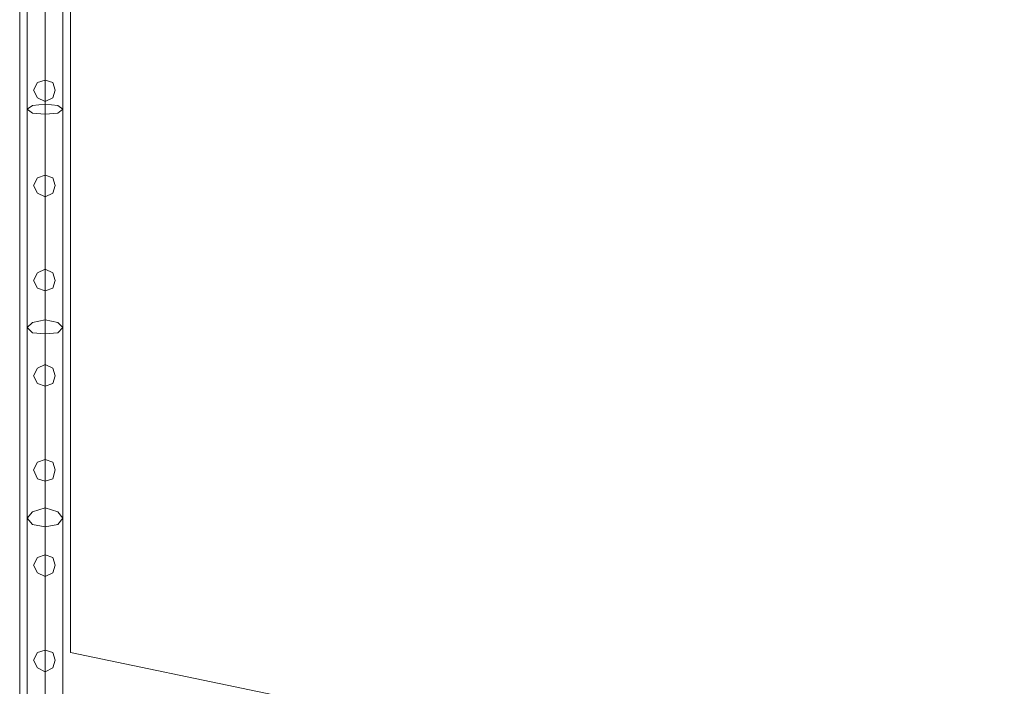
# Model space of a CAD drawing. Units: millimetres. Extents: x 9 to 24609, y -16892 to 1513.
# Drawn here: x 1308 to 2491, y -4741 to -3940 of the extents above; entities that cross this region are included whole.
import ezdxf

# ---------------------------------------------------------------- set-up
doc = ezdxf.new("R2010")
doc.units = ezdxf.units.MM
doc.header["$MEASUREMENT"] = 0

# ---------------------------------------------------------------- blocks, each defined once
blk = doc.blocks.new('WMF0')
at = {"color": 7, "lineweight": 0}
for points in [[(1.97491, -4.46263), (1.97491, -8.68216)], [(1.97491, -8.68216), (1.97491, -4.46263)], [(1.99206, -5.73179), (1.99206, -4.83138)], [(1.99206, -4.83138), (1.99206, -5.73179)]]:
    blk.add_lwpolyline(points, dxfattribs=at)
at = {"color": 1, "lineweight": 0}
for points in [[(1.97749, -5.39306), (1.97749, -5.97962)], [(1.97749, -5.39306), (1.97749, -5.97962)], [(1.97749, -5.39306), (1.97749, -5.97962)], [(1.97749, -5.39306), (1.97749, -5.97962)], [(1.97749, -5.39306), (1.97749, -5.54571), (1.97749, -5.68634)], [(1.97749, -5.39306), (1.97749, -5.97962)], [(1.98349, -5.39306), (1.98349, -5.97962)], [(1.98349, -5.39306), (1.98349, -5.97962)], [(1.98349, -5.39306), (1.98349, -5.97962)], [(1.98349, -5.39306), (1.98349, -5.97962)], [(1.98349, -5.39306), (1.98349, -5.97962)], [(1.98349, -5.39306), (1.98349, -5.97962)], [(1.98349, -5.39306), (1.98349, -5.97962)], [(1.98349, -5.39306), (1.98349, -5.97962)], [(1.98349, -5.39306), (1.98349, -5.54742), (1.98349, -5.68934)], [(1.98349, -5.39306), (1.98349, -5.54399), (1.98349, -5.68291)], [(1.98349, -5.39306), (1.98349, -5.97962)], [(1.98349, -5.39306), (1.98349, -5.97962)], [(1.98949, -5.39306), (1.98949, -5.97962)], [(1.98949, -5.39306), (1.98949, -5.97962)], [(1.98949, -5.39306), (1.98949, -5.97962)], [(1.98949, -5.39306), (1.98949, -5.97962)], [(1.98949, -5.39306), (1.98949, -5.54571), (1.98949, -5.68634)], [(1.98949, -5.39306), (1.98949, -5.97962)], [(1.98349, -5.68291), (1.98349, -5.82526), (1.98349, -5.97962)], [(1.97749, -5.68634), (1.97749, -5.82698), (1.97749, -5.97962)], [(1.98949, -5.68634), (1.98949, -5.82698), (1.98949, -5.97962)], [(1.98349, -5.68934), (1.98349, -5.82869), (1.98349, -5.97962)]]:
    blk.add_lwpolyline(points, dxfattribs=at)
for points in [[(1.98349, -5.53842), (1.98606, -5.53928), (1.98692, -5.54185), (1.98606, -5.54442), (1.98349, -5.54571), (1.98092, -5.54442), (1.97963, -5.54185), (1.98092, -5.53928), (1.98349, -5.53842)], [(1.98349, -5.54571), (1.98606, -5.54442), (1.98692, -5.54185), (1.98606, -5.53928), (1.98349, -5.53842), (1.98092, -5.53928), (1.97963, -5.54185), (1.98092, -5.54442), (1.98349, -5.54571)], [(1.98349, -5.53842), (1.98606, -5.53928), (1.98692, -5.54185), (1.98606, -5.54442), (1.98349, -5.54571), (1.98092, -5.54442), (1.97963, -5.54185), (1.98092, -5.53928), (1.98349, -5.53842)], [(1.98349, -5.54571), (1.98606, -5.54442), (1.98692, -5.54185), (1.98606, -5.53928), (1.98349, -5.53842), (1.98092, -5.53928), (1.97963, -5.54185), (1.98092, -5.54442), (1.98349, -5.54571)], [(1.97963, -5.54185), (1.98092, -5.54442), (1.98349, -5.54571), (1.98606, -5.54442), (1.98692, -5.54185), (1.98606, -5.53928), (1.98349, -5.53842), (1.98092, -5.53928), (1.97963, -5.54185)], [(1.98692, -5.54185), (1.98606, -5.54442), (1.98349, -5.54571), (1.98092, -5.54442), (1.97963, -5.54185), (1.98092, -5.53928), (1.98349, -5.53842), (1.98606, -5.53928), (1.98692, -5.54185)], [(1.98949, -5.54828), (1.98778, -5.54699), (1.98349, -5.54656), (1.9792, -5.54699), (1.97749, -5.54828), (1.9792, -5.54957), (1.98349, -5.54999), (1.98778, -5.54957), (1.98949, -5.54828)], [(1.98349, -5.57058), (1.98606, -5.57143), (1.98692, -5.57401), (1.98606, -5.57658), (1.98349, -5.57786), (1.98092, -5.57658), (1.97963, -5.57401), (1.98092, -5.57143), (1.98349, -5.57058)], [(1.98349, -5.57786), (1.98606, -5.57658), (1.98692, -5.57401), (1.98606, -5.57143), (1.98349, -5.57058), (1.98092, -5.57143), (1.97963, -5.57401), (1.98092, -5.57658), (1.98349, -5.57786)], [(1.98349, -5.57058), (1.98606, -5.57143), (1.98692, -5.57401), (1.98606, -5.57658), (1.98349, -5.57786), (1.98092, -5.57658), (1.97963, -5.57401), (1.98092, -5.57143), (1.98349, -5.57058)], [(1.98349, -5.57786), (1.98606, -5.57658), (1.98692, -5.57401), (1.98606, -5.57143), (1.98349, -5.57058), (1.98092, -5.57143), (1.97963, -5.57401), (1.98092, -5.57658), (1.98349, -5.57786)], [(1.97963, -5.57401), (1.98092, -5.57658), (1.98349, -5.57786), (1.98606, -5.57658), (1.98692, -5.57401), (1.98606, -5.57143), (1.98349, -5.57058), (1.98092, -5.57143), (1.97963, -5.57401)], [(1.98692, -5.57401), (1.98606, -5.57658), (1.98349, -5.57786), (1.98092, -5.57658), (1.97963, -5.57401), (1.98092, -5.57143), (1.98349, -5.57058), (1.98606, -5.57143), (1.98692, -5.57401)], [(1.98349, -5.6023), (1.98606, -5.60359), (1.98692, -5.60616), (1.98606, -5.60874), (1.98349, -5.60959), (1.98092, -5.60874), (1.97963, -5.60616), (1.98092, -5.60359), (1.98349, -5.6023)], [(1.98349, -5.60959), (1.98606, -5.60874), (1.98692, -5.60616), (1.98606, -5.60359), (1.98349, -5.6023), (1.98092, -5.60359), (1.97963, -5.60616), (1.98092, -5.60874), (1.98349, -5.60959)], [(1.98349, -5.6023), (1.98606, -5.60359), (1.98692, -5.60616), (1.98606, -5.60874), (1.98349, -5.60959), (1.98092, -5.60874), (1.97963, -5.60616), (1.98092, -5.60359), (1.98349, -5.6023)], [(1.98349, -5.60959), (1.98606, -5.60874), (1.98692, -5.60616), (1.98606, -5.60359), (1.98349, -5.6023), (1.98092, -5.60359), (1.97963, -5.60616), (1.98092, -5.60874), (1.98349, -5.60959)], [(1.97963, -5.60616), (1.98092, -5.60874), (1.98349, -5.60959), (1.98606, -5.60874), (1.98692, -5.60616), (1.98606, -5.60359), (1.98349, -5.6023), (1.98092, -5.60359), (1.97963, -5.60616)], [(1.98692, -5.60616), (1.98606, -5.60874), (1.98349, -5.60959), (1.98092, -5.60874), (1.97963, -5.60616), (1.98092, -5.60359), (1.98349, -5.6023), (1.98606, -5.60359), (1.98692, -5.60616)], [(1.98949, -5.62203), (1.98778, -5.62031), (1.98349, -5.61946), (1.9792, -5.62031), (1.97749, -5.62203), (1.9792, -5.62374), (1.98349, -5.62417), (1.98778, -5.62374), (1.98949, -5.62203)], [(1.98349, -5.63446), (1.98606, -5.63575), (1.98692, -5.63832), (1.98606, -5.64089), (1.98349, -5.64175), (1.98092, -5.64089), (1.97963, -5.63832), (1.98092, -5.63575), (1.98349, -5.63446)], [(1.98349, -5.64175), (1.98606, -5.64089), (1.98692, -5.63832), (1.98606, -5.63575), (1.98349, -5.63446), (1.98092, -5.63575), (1.97963, -5.63832), (1.98092, -5.64089), (1.98349, -5.64175)], [(1.98349, -5.63446), (1.98606, -5.63575), (1.98692, -5.63832), (1.98606, -5.64089), (1.98349, -5.64175), (1.98092, -5.64089), (1.97963, -5.63832), (1.98092, -5.63575), (1.98349, -5.63446)], [(1.98349, -5.64175), (1.98606, -5.64089), (1.98692, -5.63832), (1.98606, -5.63575), (1.98349, -5.63446), (1.98092, -5.63575), (1.97963, -5.63832), (1.98092, -5.64089), (1.98349, -5.64175)], [(1.97963, -5.63832), (1.98092, -5.64089), (1.98349, -5.64175), (1.98606, -5.64089), (1.98692, -5.63832), (1.98606, -5.63575), (1.98349, -5.63446), (1.98092, -5.63575), (1.97963, -5.63832)], [(1.98692, -5.63832), (1.98606, -5.64089), (1.98349, -5.64175), (1.98092, -5.64089), (1.97963, -5.63832), (1.98092, -5.63575), (1.98349, -5.63446), (1.98606, -5.63575), (1.98692, -5.63832)], [(1.98349, -5.66662), (1.98606, -5.66748), (1.98692, -5.67005), (1.98606, -5.67305), (1.98349, -5.67391), (1.98092, -5.67305), (1.97963, -5.67005), (1.98092, -5.66748), (1.98349, -5.66662)], [(1.98349, -5.67391), (1.98606, -5.67305), (1.98692, -5.67005), (1.98606, -5.66748), (1.98349, -5.66662), (1.98092, -5.66748), (1.97963, -5.67005), (1.98092, -5.67305), (1.98349, -5.67391)], [(1.98349, -5.66662), (1.98606, -5.66748), (1.98692, -5.67005), (1.98606, -5.67305), (1.98349, -5.67391), (1.98092, -5.67305), (1.97963, -5.67005), (1.98092, -5.66748), (1.98349, -5.66662)], [(1.98349, -5.67391), (1.98606, -5.67305), (1.98692, -5.67005), (1.98606, -5.66748), (1.98349, -5.66662), (1.98092, -5.66748), (1.97963, -5.67005), (1.98092, -5.67305), (1.98349, -5.67391)], [(1.97963, -5.67005), (1.98092, -5.67305), (1.98349, -5.67391), (1.98606, -5.67305), (1.98692, -5.67005), (1.98606, -5.66748), (1.98349, -5.66662), (1.98092, -5.66748), (1.97963, -5.67005)], [(1.98692, -5.67005), (1.98606, -5.67305), (1.98349, -5.67391), (1.98092, -5.67305), (1.97963, -5.67005), (1.98092, -5.66748), (1.98349, -5.66662), (1.98606, -5.66748), (1.98692, -5.67005)], [(1.97749, -5.68634), (1.9792, -5.6842), (1.98349, -5.68291), (1.98778, -5.6842), (1.98949, -5.68634), (1.98778, -5.68849), (1.98349, -5.68934), (1.9792, -5.68849), (1.97749, -5.68634)], [(1.98349, -5.69878), (1.98606, -5.69964), (1.98692, -5.70221), (1.98606, -5.70478), (1.98349, -5.70607), (1.98092, -5.70478), (1.97963, -5.70221), (1.98092, -5.69964), (1.98349, -5.69878)], [(1.98349, -5.70607), (1.98606, -5.70478), (1.98692, -5.70221), (1.98606, -5.69964), (1.98349, -5.69878), (1.98092, -5.69964), (1.97963, -5.70221), (1.98092, -5.70478), (1.98349, -5.70607)], [(1.98349, -5.69878), (1.98606, -5.69964), (1.98692, -5.70221), (1.98606, -5.70478), (1.98349, -5.70607), (1.98092, -5.70478), (1.97963, -5.70221), (1.98092, -5.69964), (1.98349, -5.69878)], [(1.98349, -5.70607), (1.98606, -5.70478), (1.98692, -5.70221), (1.98606, -5.69964), (1.98349, -5.69878), (1.98092, -5.69964), (1.97963, -5.70221), (1.98092, -5.70478), (1.98349, -5.70607)], [(1.97963, -5.70221), (1.98092, -5.70478), (1.98349, -5.70607), (1.98606, -5.70478), (1.98692, -5.70221), (1.98606, -5.69964), (1.98349, -5.69878), (1.98092, -5.69964), (1.97963, -5.70221)], [(1.98692, -5.70221), (1.98606, -5.70478), (1.98349, -5.70607), (1.98092, -5.70478), (1.97963, -5.70221), (1.98092, -5.69964), (1.98349, -5.69878), (1.98606, -5.69964), (1.98692, -5.70221)], [(1.98349, -5.73094), (1.98606, -5.73179), (1.98692, -5.73437), (1.98606, -5.73694), (1.98349, -5.73822), (1.98092, -5.73694), (1.97963, -5.73437), (1.98092, -5.73179), (1.98349, -5.73094)], [(1.98349, -5.73822), (1.98606, -5.73694), (1.98692, -5.73437), (1.98606, -5.73179), (1.98349, -5.73094), (1.98092, -5.73179), (1.97963, -5.73437), (1.98092, -5.73694), (1.98349, -5.73822)], [(1.98349, -5.73094), (1.98606, -5.73179), (1.98692, -5.73437), (1.98606, -5.73694), (1.98349, -5.73822), (1.98092, -5.73694), (1.97963, -5.73437), (1.98092, -5.73179), (1.98349, -5.73094)], [(1.98349, -5.73822), (1.98606, -5.73694), (1.98692, -5.73437), (1.98606, -5.73179), (1.98349, -5.73094), (1.98092, -5.73179), (1.97963, -5.73437), (1.98092, -5.73694), (1.98349, -5.73822)], [(1.97963, -5.73437), (1.98092, -5.73694), (1.98349, -5.73822), (1.98606, -5.73694), (1.98692, -5.73437), (1.98606, -5.73179), (1.98349, -5.73094), (1.98092, -5.73179), (1.97963, -5.73437)], [(1.98692, -5.73437), (1.98606, -5.73694), (1.98349, -5.73822), (1.98092, -5.73694), (1.97963, -5.73437), (1.98092, -5.73179), (1.98349, -5.73094), (1.98606, -5.73179), (1.98692, -5.73437)]]:
    blk.add_lwpolyline(points, close=True, dxfattribs=at)
at = {"color": 7, "lineweight": 0}
blk.add_lwpolyline([(1.99206, -5.73179), (3.66212, -6.07995), (1.99206, -5.73179)], close=True, dxfattribs=at)

msp = doc.modelspace()

# ---------------------------------------------------------------- block references
at = {"xscale": 3556.059458831922, "yscale": 3556.059458831922, "zscale": 3556.059458831923}
msp.add_blockref('WMF0', (-5714.8, 15682.2), dxfattribs=at)

doc.saveas('drawing.dxf')
